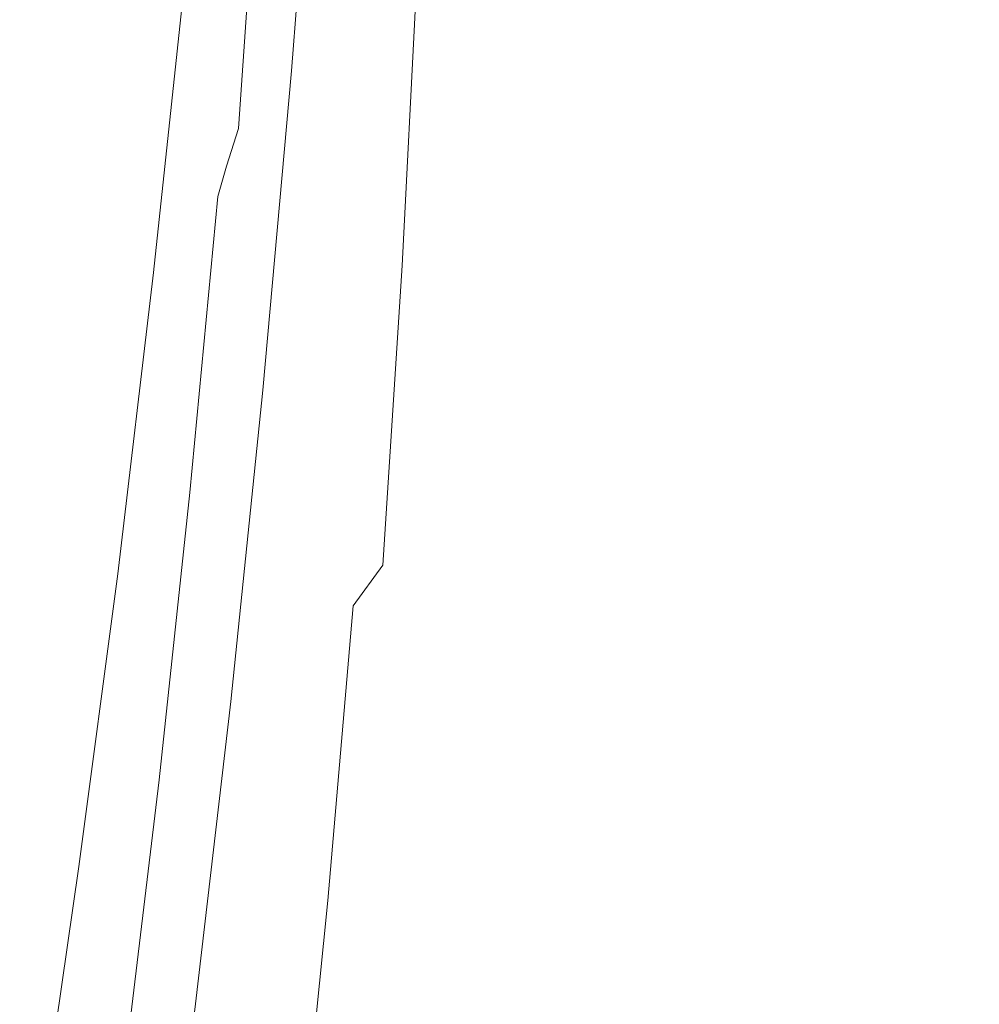
# Model space of a CAD drawing. Extents: x 0 to 1895, y -800 to 0.
# Drawn here: x 141 to 145, y -418 to -414 of the extents above; entities that cross this region are included whole.
import ezdxf

# ---------------------------------------------------------------- set-up
doc = ezdxf.new("R2010")
doc.units = 0
doc.header["$LTSCALE"] = 500
doc.header["$MEASUREMENT"] = 0
doc.layers.add('BONA_CERAMIKA', color=7, linetype='Continuous')
doc.layers.add('BONA_CHROM', color=7, linetype='Continuous')

msp = doc.modelspace()

# ---------------------------------------------------------------- linework, layer by layer
at = {"layer": 'BONA_CERAMIKA', "lineweight": 0, "invisible_edges": 15}
for points in [[(153.7717, -413.9344, 298.4174), (153.4619, -398.9701, 298.4174), (138.9081, -398.9701, 358.2324), (139.2281, -414.4204, 358.2324)], [(154.6979, -428.8633, 298.4174), (153.7717, -413.9344, 298.4174), (139.2281, -414.4204, 358.2324), (140.1879, -429.833, 358.2324)]]:
    msp.add_3dface(points, dxfattribs=at)
at = {"layer": 'BONA_CHROM', "lineweight": 0}
for points, invisible_edges in [([(142.2144, -414.1231, 343.6934), (141.7529, -413.6508, 344.5043), (141.8845, -412.2613, 343.9843), (142.3259, -412.6867, 343.1453)], 15), ([(143.5877, -413.605, 356.3474), (143.678, -412.3734, 356.3654), (143.503, -412.6718, 357.5873), (143.4115, -413.9355, 357.5693)], 15), ([(141.812, -413.907, 366.7014), (142.0996, -413.8257, 365.3613), (142.1877, -412.4111, 365.3783), (141.9001, -412.4843, 366.7183)], 15), ([(142.1152, -413.9378, 344.9443), (142.1932, -413.6656, 344.9233), (142.2456, -412.4191, 344.3483), (142.1809, -412.6673, 344.3713)], 15), ([(142.8209, -413.9344, 351.7073), (142.9166, -412.9257, 351.7203), (143.0024, -412.4042, 350.6893), (142.911, -413.3694, 350.6773)], 15), ([(143.2667, -413.6473, 344.5273), (143.1585, -413.9801, 344.5073), (143.1853, -412.7198, 343.8803), (143.2834, -412.4179, 343.8983)], 15), ([(143.999, -413.2048, 347.7873), (143.8987, -413.9572, 347.7683), (143.9311, -413.1316, 346.9093), (144.0247, -412.4248, 346.9273)], 15), ([(143.999, -413.2048, 347.7873), (144.0927, -412.4214, 347.8053), (144.0536, -413.1247, 348.7163), (143.9545, -413.9527, 348.6974)], 15), ([(143.5677, -412.4626, 344.5853), (143.562, -413.5524, 345.2773), (143.4562, -414.0167, 345.2563), (143.4707, -412.888, 344.5674)], 15), ([(144.0102, -412.4294, 352.8683), (143.8875, -412.8514, 353.9943), (143.7939, -413.9836, 353.9763), (143.9188, -413.5227, 352.8513)], 15), ([(141.812, -413.907, 366.7014), (141.9001, -412.4843, 366.7183), (141.5991, -412.5277, 368.0623), (141.5099, -413.9561, 368.0453)], 15), ([(142.4396, -413.9801, 343.7363), (142.5276, -412.5586, 343.1833), (142.6268, -412.4763, 343.2033), (142.551, -413.8886, 343.7584)], 15), ([(144.0247, -413.0309, 351.7633), (143.9288, -414.0533, 351.7443), (144.0203, -413.4872, 350.6973), (144.1128, -412.5083, 350.7153)], 15), ([(140.869, -413.9561, 370.7333), (141.1956, -413.9721, 369.3903), (141.2848, -412.5426, 369.4073), (140.9581, -412.5277, 370.7503)], 15), ([(141.5099, -413.9561, 368.0453), (141.5991, -412.5277, 368.0623), (141.2848, -412.5426, 369.4073), (141.1956, -413.9721, 369.3903)], 15), ([(143.6624, -413.0561, 345.2963), (143.7594, -412.53, 345.3153), (143.7505, -413.5067, 346.0653), (143.6468, -414.075, 346.0453)], 15), ([(142.3994, -412.5918, 357.4693), (142.308, -413.8418, 357.4543), (142.1152, -414.1391, 358.6903), (142.2077, -412.8605, 358.7064)], 15), ([(142.4396, -413.9801, 343.7363), (142.327, -414.0556, 343.7153), (142.4273, -412.6261, 343.1643), (142.5276, -412.5586, 343.1833)], 15), ([(142.327, -414.0556, 343.7153), (142.2144, -414.1231, 343.6934), (142.3259, -412.6867, 343.1453), (142.4273, -412.6261, 343.1643)], 13), ([(142.123, -412.8823, 344.3983), (142.045, -414.1745, 344.9694), (142.1152, -413.9378, 344.9443), (142.1809, -412.6673, 344.3713)], 15), ([(142.4396, -412.6455, 344.8803), (142.356, -413.0183, 344.8913), (142.3158, -414.1745, 345.5323), (142.4095, -413.7674, 345.5244)], 15), ([(143.4115, -413.9355, 357.5693), (143.503, -412.6718, 357.5873), (143.3101, -412.9417, 358.8353), (143.2165, -414.2329, 358.8173)], 15), ([(143.1585, -413.9801, 344.5073), (143.0482, -414.2809, 344.4854), (143.085, -412.992, 343.8604), (143.1853, -412.7198, 343.8803)], 15), ([(142.5444, -414.3061, 355.0493), (142.6413, -413.151, 355.0643), (142.7808, -412.7599, 353.9174), (142.687, -413.8784, 353.9023)], 15), ([(142.6669, -413.3146, 346.2274), (142.6347, -414.2569, 346.9984), (142.7361, -413.6313, 347.0034), (142.7606, -412.7324, 346.2303)], 15), ([(142.8888, -413.6645, 349.6804), (142.8118, -414.3038, 350.6643), (142.911, -413.3694, 350.6773), (142.9836, -412.7736, 349.6924)], 15), ([(142.57, -413.8635, 346.2263), (142.5945, -412.8491, 345.5163), (142.5031, -413.3248, 345.5193), (142.4685, -414.3792, 346.2263)], 15), ([(143.7471, -413.2436, 355.1553), (143.6501, -414.4113, 355.1364), (143.7939, -413.9836, 353.9763), (143.8875, -412.8514, 353.9943)], 15), ([(142.1152, -414.1391, 358.6903), (141.9045, -414.4033, 359.9503), (142.0003, -413.0995, 359.9663), (142.2077, -412.8605, 358.7064)], 15), ([(142.0717, -413.0675, 344.4273), (141.9814, -414.377, 344.9993), (142.045, -414.1745, 344.9694), (142.123, -412.8823, 344.3983)], 15), ([(143.3704, -413.2837, 344.5474), (143.4707, -412.888, 344.5674), (143.4562, -414.0167, 345.2563), (143.3458, -414.4479, 345.2354)], 15), ([(143.9188, -414.4364, 350.6783), (143.9957, -413.796, 349.6743), (144.0927, -412.8914, 349.6934), (144.0203, -413.4872, 350.6973)], 15), ([(142.8108, -413.4175, 352.7923), (142.9166, -412.9257, 351.7203), (142.8209, -413.9344, 351.7073), (142.7115, -414.4662, 352.7773)], 15), ([(143.0047, -414.4959, 360.0883), (143.2165, -414.2329, 358.8173), (143.3101, -412.9417, 358.8353), (143.1006, -413.1808, 360.1064)], 15), ([(143.7238, -414.4513, 346.8704), (143.7505, -413.5067, 346.0653), (143.8497, -412.9063, 346.0844), (143.8307, -413.8074, 346.8904)], 15), ([(142.6948, -414.4982, 347.8323), (142.7985, -413.796, 347.8403), (142.8331, -412.9726, 347.0093), (142.7361, -413.6313, 347.0034)], 15), ([(142.356, -413.0183, 344.8913), (142.2735, -413.3591, 344.9053), (142.2211, -414.5462, 345.5433), (142.3158, -414.1745, 345.5323)], 15), ([(142.9467, -412.9932, 348.7444), (142.8498, -413.8074, 348.7343), (142.7862, -414.5222, 349.6683), (142.8888, -413.6645, 349.6804)], 15), ([(142.9345, -414.5474, 344.4644), (142.9824, -413.2345, 343.8413), (143.085, -412.992, 343.8604), (143.0482, -414.2809, 344.4854)], 15), ([(144.0247, -413.0309, 351.7633), (143.9188, -413.5227, 352.8513), (143.8184, -414.5851, 352.8314), (143.9288, -414.0533, 351.7443)], 15), ([(141.9291, -414.5428, 345.0313), (141.9814, -414.377, 344.9993), (142.0717, -413.0675, 344.4273), (142.0305, -413.2196, 344.4583)], 12), ([(142.8498, -413.8074, 348.7343), (142.8955, -413.0595, 347.8483), (142.7985, -413.796, 347.8403), (142.7461, -414.5874, 348.7233)], 15), ([(143.6624, -413.0561, 345.2963), (143.6468, -414.075, 346.0453), (143.5375, -414.6103, 346.0244), (143.562, -413.5524, 345.2773)], 15), ([(141.9045, -414.4033, 359.9503), (141.6783, -414.6331, 361.2303), (141.7752, -413.3088, 361.2473), (142.0003, -413.0995, 359.9663)], 15), ([(142.3839, -414.7006, 356.2283), (142.4831, -413.5124, 356.2443), (142.6413, -413.151, 355.0643), (142.5444, -414.3061, 355.0493)], 15), ([(143.8987, -413.9572, 347.7683), (143.7917, -414.6766, 347.7484), (143.8307, -413.8074, 346.8904), (143.9311, -413.1316, 346.9093)], 15), ([(143.9545, -413.9527, 348.6974), (144.0536, -413.1247, 348.7163), (143.9957, -413.796, 349.6743), (143.892, -414.6686, 349.6544)], 15), ([(142.7773, -414.7258, 361.3793), (143.0047, -414.4959, 360.0883), (143.1006, -413.1808, 360.1064), (142.8743, -413.3889, 361.3983)], 15), ([(143.999, -413.2048, 347.7873), (143.9545, -413.9527, 348.6974), (143.8486, -414.7498, 348.6773), (143.8987, -413.9572, 347.7683)], 15), ([(141.8901, -414.6754, 345.0663), (141.9291, -414.5428, 345.0313), (142.0305, -413.2196, 344.4583), (142.0003, -413.342, 344.4913)], 14), ([(142.8186, -414.7807, 344.4413), (142.8776, -413.4449, 343.8203), (142.9824, -413.2345, 343.8413), (142.9345, -414.5474, 344.4644)], 15), ([(143.5877, -413.605, 356.3474), (143.4885, -414.8058, 356.3283), (143.6501, -414.4113, 355.1364), (143.7471, -413.2436, 355.1553)], 15), ([(143.2667, -413.6473, 344.5273), (143.3704, -413.2837, 344.5474), (143.3458, -414.4479, 345.2354), (143.2321, -414.8459, 345.2143)], 15), ([(141.7752, -413.3088, 361.2473), (141.6783, -414.6331, 361.2303), (141.4363, -414.8287, 362.5283), (141.5345, -413.4861, 362.5463)], 15), ([(142.4685, -414.3792, 346.2263), (142.5031, -413.3248, 345.5193), (142.4095, -413.7674, 345.5244), (142.366, -414.8584, 346.2283)], 15), ([(142.57, -413.8635, 346.2263), (142.5288, -414.847, 346.9943), (142.6347, -414.2569, 346.9984), (142.6669, -413.3146, 346.2274)], 15), ([(141.8521, -413.5856, 344.5203), (141.7172, -414.9385, 345.0993), (141.8901, -414.6754, 345.0663), (142.0003, -413.342, 344.4913)], 15), ([(142.2211, -414.5462, 345.5433), (142.2735, -413.3591, 344.9053), (142.1932, -413.6656, 344.9233), (142.1286, -414.8813, 345.5583)], 15), ([(142.8118, -414.3038, 350.6643), (142.7159, -414.9099, 351.6924), (142.8209, -413.9344, 351.7073), (142.911, -413.3694, 350.6773)], 15), ([(142.7773, -414.7258, 361.3793), (142.8743, -413.3889, 361.3983), (142.6313, -413.5662, 362.7064), (142.5332, -414.9213, 362.6873)], 15), ([(142.687, -413.8784, 353.9023), (142.8108, -413.4175, 352.7923), (142.7115, -414.4662, 352.7773), (142.5834, -414.9648, 353.8873)], 15), ([(142.8186, -414.7807, 344.4413), (142.7015, -414.9785, 344.4193), (142.7707, -413.6256, 343.8003), (142.8776, -413.4449, 343.8203)], 9), ([(141.5345, -413.4861, 362.5463), (141.4363, -414.8287, 362.5283), (141.1789, -414.9888, 363.8403), (141.2781, -413.6313, 363.8583)], 15), ([(143.6122, -415.0609, 346.8483), (143.6468, -414.075, 346.0453), (143.7505, -413.5067, 346.0653), (143.7238, -414.4513, 346.8704)], 15), ([(143.8229, -415.0414, 351.7243), (143.9188, -414.4364, 350.6783), (144.0203, -413.4872, 350.6973), (143.9288, -414.0533, 351.7443)], 15), ([(142.308, -413.8418, 357.4543), (142.4831, -413.5124, 356.2443), (142.3839, -414.7006, 356.2283), (142.2065, -415.0597, 357.4373)], 15), ([(143.9188, -413.5227, 352.8513), (143.7939, -413.9836, 353.9763), (143.6903, -415.0826, 353.9563), (143.8184, -414.5851, 352.8314)], 15), ([(141.608, -415.0094, 345.0823), (141.7172, -414.9385, 345.0993), (141.8521, -413.5856, 344.5203), (141.7529, -413.6508, 344.5043)], 7), ([(142.5332, -414.9213, 362.6873), (142.6313, -413.5662, 362.7064), (142.3727, -413.7114, 364.0284), (142.2735, -415.0826, 364.0093)], 15), ([(143.562, -413.5524, 345.2773), (143.5375, -414.6103, 346.0244), (143.4227, -415.1123, 346.0023), (143.4562, -414.0167, 345.2563)], 15), ([(141.1789, -414.9888, 363.8403), (140.9068, -415.1146, 365.1624), (141.006, -413.7445, 365.1813), (141.2781, -413.6313, 363.8583)], 15), ([(142.7015, -414.9785, 344.4193), (142.5811, -415.1409, 344.3963), (142.6613, -413.7731, 343.7793), (142.7707, -413.6256, 343.8003)], 15), ([(142.6347, -414.2569, 346.9984), (142.5867, -415.1649, 347.8243), (142.6948, -414.4982, 347.8323), (142.7361, -413.6313, 347.0034)], 15), ([(143.5877, -413.605, 356.3474), (143.4115, -413.9355, 357.5693), (143.309, -415.166, 357.5504), (143.4885, -414.8058, 356.3283)], 15), ([(142.0885, -415.5274, 344.3013), (141.608, -415.0094, 345.0823), (141.7529, -413.6508, 344.5043), (142.2144, -414.1231, 343.6934)], 15), ([(142.1286, -414.8813, 345.5583), (142.1932, -413.6656, 344.9233), (142.1152, -413.9378, 344.9443), (142.0394, -415.1786, 345.5773)], 15), ([(142.7862, -414.5222, 349.6683), (142.7037, -415.2027, 350.6513), (142.8118, -414.3038, 350.6643), (142.8888, -413.6645, 349.6804)], 15), ([(143.2667, -413.6473, 344.5273), (143.2321, -414.8459, 345.2143), (143.1151, -415.2084, 345.1913), (143.1585, -413.9801, 344.5073)], 15), ([(141.9993, -415.2072, 365.3423), (142.2735, -415.0826, 364.0093), (142.3727, -413.7114, 364.0284), (142.0996, -413.8257, 365.3613)], 15), ([(142.4095, -413.7674, 345.5244), (142.3158, -414.1745, 345.5323), (142.2612, -415.2987, 346.2333), (142.366, -414.8584, 346.2283)], 15), ([(142.4597, -415.269, 344.3723), (142.551, -413.8886, 343.7584), (142.6613, -413.7731, 343.7793), (142.5811, -415.1409, 344.3963)], 15), ([(142.7461, -414.5874, 348.7233), (142.7985, -413.796, 347.8403), (142.6948, -414.4982, 347.8323), (142.6368, -415.3319, 348.7133)], 15), ([(142.7862, -414.5222, 349.6683), (142.8498, -413.8074, 348.7343), (142.7461, -414.5874, 348.7233), (142.677, -415.3445, 349.6563)], 15), ([(143.6791, -415.3616, 347.7263), (143.7238, -414.4513, 346.8704), (143.8307, -413.8074, 346.8904), (143.7917, -414.6766, 347.7484)], 15), ([(143.8095, -415.3502, 350.6573), (143.892, -414.6686, 349.6544), (143.9957, -413.796, 349.6743), (143.9188, -414.4364, 350.6783)], 15), ([(141.7105, -415.2976, 366.6823), (141.9993, -415.2072, 365.3423), (142.0996, -413.8257, 365.3613), (141.812, -413.907, 366.7014)], 15), ([(142.1152, -414.1391, 358.6903), (142.308, -413.8418, 357.4543), (142.2065, -415.0597, 357.4373), (142.0103, -415.3845, 358.6723)], 15), ([(142.337, -415.3696, 344.3493), (142.4396, -413.9801, 343.7363), (142.551, -413.8886, 343.7584), (142.4597, -415.269, 344.3723)], 15), ([(142.4195, -415.3994, 346.9913), (142.5288, -414.847, 346.9943), (142.57, -413.8635, 346.2263), (142.4685, -414.3792, 346.2263)], 15), ([(142.4385, -415.4268, 355.0323), (142.5444, -414.3061, 355.0493), (142.687, -413.8784, 353.9023), (142.5834, -414.9648, 353.8873)], 15), ([(141.7105, -415.2976, 366.6823), (141.812, -413.907, 366.7014), (141.5099, -413.9561, 368.0453), (141.4084, -415.3513, 368.0263)], 15), ([(142.1152, -413.9378, 344.9443), (142.045, -414.1745, 344.9694), (141.9557, -415.4359, 345.6013), (142.0394, -415.1786, 345.5773)], 15), ([(142.8209, -413.9344, 351.7073), (142.7159, -414.9099, 351.6924), (142.6034, -415.4794, 352.7623), (142.7115, -414.4662, 352.7773)], 15), ([(143.4115, -413.9355, 357.5693), (143.2165, -414.2329, 358.8173), (143.1117, -415.4897, 358.7973), (143.309, -415.166, 357.5504)], 15), ([(140.7675, -415.3513, 370.7133), (141.0942, -415.3696, 369.3713), (141.1956, -413.9721, 369.3903), (140.869, -413.9561, 370.7333)], 15), ([(141.4084, -415.3513, 368.0263), (141.5099, -413.9561, 368.0453), (141.1956, -413.9721, 369.3903), (141.0942, -415.3696, 369.3713)], 15), ([(142.337, -415.3696, 344.3493), (142.2122, -415.4531, 344.3253), (142.327, -414.0556, 343.7153), (142.4396, -413.9801, 343.7363)], 15), ([(143.1585, -413.9801, 344.5073), (143.1151, -415.2084, 345.1913), (142.9947, -415.5355, 345.1683), (143.0482, -414.2809, 344.4854)], 15), ([(143.6501, -414.4113, 355.1364), (143.5432, -415.5457, 355.1154), (143.6903, -415.0826, 353.9563), (143.7939, -413.9836, 353.9763)], 15), ([(143.8987, -413.9572, 347.7683), (143.8486, -414.7498, 348.6773), (143.736, -415.5114, 348.6553), (143.7917, -414.6766, 347.7484)], 15), ([(143.9545, -413.9527, 348.6974), (143.892, -414.6686, 349.6544), (143.7795, -415.5069, 349.6333), (143.8486, -414.7498, 348.6773)], 15), ([(143.3458, -414.4479, 345.2354), (143.4562, -414.0167, 345.2563), (143.4227, -415.1123, 346.0023), (143.3046, -415.5789, 345.9793)], 15), ([(142.2122, -415.4531, 344.3253), (142.0885, -415.5274, 344.3013), (142.2144, -414.1231, 343.6934), (142.327, -414.0556, 343.7153)], 13), ([(143.8229, -415.0414, 351.7243), (143.9288, -414.0533, 351.7443), (143.8184, -414.5851, 352.8314), (143.7092, -415.6132, 352.8103)], 15), ([(143.6122, -415.0609, 346.8483), (143.4952, -415.635, 346.8264), (143.5375, -414.6103, 346.0244), (143.6468, -414.075, 346.0453)], 15), ([(141.7986, -415.6716, 359.9323), (141.9045, -414.4033, 359.9503), (142.1152, -414.1391, 358.6903), (142.0103, -415.3845, 358.6723)], 15), ([(142.045, -414.1745, 344.9694), (141.9814, -414.377, 344.9993), (141.8801, -415.6544, 345.6303), (141.9557, -415.4359, 345.6013)], 15), ([(142.3158, -414.1745, 345.5323), (142.2211, -414.5462, 345.5433), (142.1564, -415.7013, 346.2413), (142.2612, -415.2987, 346.2333)], 15), ([(143.0047, -414.4959, 360.0883), (142.8988, -415.7779, 360.0683), (143.1117, -415.4897, 358.7973), (143.2165, -414.2329, 358.8173)], 15), ([(142.5288, -414.847, 346.9943), (142.4731, -415.7951, 347.8174), (142.5867, -415.1649, 347.8243), (142.6347, -414.2569, 346.9984)], 15), ([(142.9345, -414.5474, 344.4644), (143.0482, -414.2809, 344.4854), (142.9947, -415.5355, 345.1683), (142.871, -415.8259, 345.1443)], 15), ([(142.2747, -415.8534, 356.2103), (142.3839, -414.7006, 356.2283), (142.5444, -414.3061, 355.0493), (142.4385, -415.4268, 355.0323)], 15), ([(142.7037, -415.2027, 350.6513), (142.6046, -415.8477, 351.6773), (142.7159, -414.9099, 351.6924), (142.8118, -414.3038, 350.6643)], 15), ([(141.5712, -415.9232, 361.2114), (141.6783, -414.6331, 361.2303), (141.9045, -414.4033, 359.9503), (141.7986, -415.6716, 359.9323)], 15), ([(141.8801, -415.6544, 345.6303), (141.9814, -414.377, 344.9993), (141.9291, -414.5428, 345.0313), (141.8164, -415.8339, 345.6624)], 15), ([(142.3069, -415.914, 346.9913), (142.4195, -415.3994, 346.9913), (142.4685, -414.3792, 346.2263), (142.366, -414.8584, 346.2283)], 15), ([(143.4885, -414.8058, 356.3283), (143.3782, -415.9723, 356.3073), (143.5432, -415.5457, 355.1154), (143.6501, -414.4113, 355.1364)], 15), ([(143.2321, -414.8459, 345.2143), (143.3458, -414.4479, 345.2354), (143.3046, -415.5789, 345.9793), (143.1819, -416.0078, 345.9563)], 15), ([(143.5598, -416.0112, 347.7033), (143.6122, -415.0609, 346.8483), (143.7238, -414.4513, 346.8704), (143.6791, -415.3616, 347.7263)], 15), ([(143.7092, -415.9963, 351.7023), (143.8095, -415.3502, 350.6573), (143.9188, -414.4364, 350.6783), (143.8229, -415.0414, 351.7243)], 15), ([(142.7115, -414.4662, 352.7773), (142.6034, -415.4794, 352.7623), (142.4719, -416.0135, 353.8704), (142.5834, -414.9648, 353.8873)], 15), ([(142.6948, -414.4982, 347.8323), (142.5867, -415.1649, 347.8243), (142.5209, -416.0387, 348.7033), (142.6368, -415.3319, 348.7133)], 15), ([(142.7773, -414.7258, 361.3793), (142.6681, -416.0295, 361.3583), (142.8988, -415.7779, 360.0683), (143.0047, -414.4959, 360.0883)], 15), ([(141.8164, -415.8339, 345.6624), (141.9291, -414.5428, 345.0313), (141.8901, -414.6754, 345.0663), (141.7674, -415.9758, 345.6983)], 15), ([(142.1564, -415.7013, 346.2413), (142.2211, -414.5462, 345.5433), (142.1286, -414.8813, 345.5583), (142.0516, -416.0638, 346.2533)], 15), ([(142.589, -416.065, 350.6373), (142.7037, -415.2027, 350.6513), (142.7862, -414.5222, 349.6683), (142.677, -415.3445, 349.6563)], 15), ([(142.677, -415.3445, 349.6563), (142.7461, -414.5874, 348.7233), (142.6368, -415.3319, 348.7133), (142.5599, -416.129, 349.6443)], 15), ([(142.8186, -414.7807, 344.4413), (142.9345, -414.5474, 344.4644), (142.871, -415.8259, 345.1443), (142.7451, -416.0798, 345.1203)], 15), ([(143.7092, -415.6132, 352.8103), (143.8184, -414.5851, 352.8314), (143.6903, -415.0826, 353.9563), (143.5766, -416.1473, 353.9343)], 15), ([(141.4363, -414.8287, 362.5283), (141.6783, -414.6331, 361.2303), (141.5712, -415.9232, 361.2114), (141.3271, -416.1359, 362.5084)], 15), ([(143.4952, -415.635, 346.8264), (143.3726, -416.1725, 346.8023), (143.4227, -415.1123, 346.0023), (143.5375, -414.6103, 346.0244)], 15), ([(141.7217, -416.0844, 345.7274), (141.8901, -414.6754, 345.0663), (141.7172, -414.9385, 345.0993), (141.7217, -416.0844, 345.7274)], 15), ([(141.7674, -415.9758, 345.6983), (141.8901, -414.6754, 345.0663), (141.7217, -416.0844, 345.7274), (141.7674, -415.9758, 345.6983)], 14), ([(143.6791, -415.3616, 347.7263), (143.7917, -414.6766, 347.7484), (143.736, -415.5114, 348.6553), (143.6156, -416.2365, 348.6323)], 15), ([(143.8095, -415.3502, 350.6573), (143.6925, -416.2285, 350.6343), (143.7795, -415.5069, 349.6333), (143.892, -414.6686, 349.6544)], 15), ([(142.2065, -415.0597, 357.4373), (142.3839, -414.7006, 356.2283), (142.2747, -415.8534, 356.2103), (142.0941, -416.2422, 357.4183)], 15), ([(142.7773, -414.7258, 361.3793), (142.5332, -414.9213, 362.6873), (142.4229, -416.2422, 362.6663), (142.6681, -416.0295, 361.3583)], 15), ([(143.8486, -414.7498, 348.6773), (143.7795, -415.5069, 349.6333), (143.6602, -416.3097, 349.6104), (143.736, -415.5114, 348.6553)], 15), ([(142.8186, -414.7807, 344.4413), (142.7451, -416.0798, 345.1203), (142.6157, -416.296, 345.0953), (142.7015, -414.9785, 344.4193)], 11), ([(143.4885, -414.8058, 356.3283), (143.309, -415.166, 357.5504), (143.1953, -416.3612, 357.5283), (143.3782, -415.9723, 356.3073)], 15), ([(141.1789, -414.9888, 363.8403), (141.4363, -414.8287, 362.5283), (141.3271, -416.1359, 362.5084), (141.0685, -416.312, 363.8193)], 15), ([(142.3549, -416.384, 347.8123), (142.4731, -415.7951, 347.8174), (142.5288, -414.847, 346.9943), (142.4195, -415.3994, 346.9913)], 15), ([(143.2321, -414.8459, 345.2143), (143.1819, -416.0078, 345.9563), (143.0549, -416.4, 345.9323), (143.1151, -415.2084, 345.1913)], 15), ([(142.0516, -416.0638, 346.2533), (142.1286, -414.8813, 345.5583), (142.0394, -415.1786, 345.5773), (141.9503, -416.384, 346.2703)], 15), ([(142.2612, -415.2987, 346.2333), (142.1921, -416.3875, 346.9923), (142.3069, -415.914, 346.9913), (142.366, -414.8584, 346.2283)], 15), ([(142.5332, -414.9213, 362.6873), (142.2735, -415.0826, 364.0093), (142.162, -416.4184, 363.9883), (142.4229, -416.2422, 362.6663)], 15), ([(142.7159, -414.9099, 351.6924), (142.6046, -415.8477, 351.6773), (142.4864, -416.4561, 352.7453), (142.6034, -415.4794, 352.7623)], 15), ([(141.5701, -416.2559, 345.7343), (141.7172, -414.9385, 345.0993), (141.608, -415.0094, 345.0823), (141.4508, -416.3337, 345.7153)], 11), ([(141.5701, -416.2559, 345.7343), (141.7217, -416.0844, 345.7274), (141.7172, -414.9385, 345.0993), (141.5701, -416.2559, 345.7343)], 15), ([(142.4719, -416.0135, 353.8704), (142.3226, -416.5098, 355.0143), (142.4385, -415.4268, 355.0323), (142.5834, -414.9648, 353.8873)], 15), ([(142.7015, -414.9785, 344.4193), (142.6157, -416.296, 345.0953), (142.4854, -416.4744, 345.0703), (142.5811, -415.1409, 344.3963)], 13), ([(140.7953, -416.4481, 365.1423), (140.9068, -415.1146, 365.1624), (141.1789, -414.9888, 363.8403), (141.0685, -416.312, 363.8193)], 15), ([(141.948, -416.8952, 344.9673), (141.4508, -416.3337, 345.7153), (141.608, -415.0094, 345.0823), (142.0885, -415.5274, 344.3013)], 15), ([(142.0103, -415.3845, 358.6723), (142.2065, -415.0597, 357.4373), (142.0941, -416.2422, 357.4183), (141.8967, -416.5922, 358.6533)], 15), ([(143.5598, -416.0112, 347.7033), (143.435, -416.623, 347.6794), (143.4952, -415.635, 346.8264), (143.6122, -415.0609, 346.8483)], 15), ([(143.7092, -415.9963, 351.7023), (143.8229, -415.0414, 351.7243), (143.7092, -415.6132, 352.8103), (143.59, -416.6036, 352.7874)], 15), ([(141.9993, -415.2072, 365.3423), (141.8867, -416.5544, 365.3203), (142.162, -416.4184, 363.9883), (142.2735, -415.0826, 364.0093)], 15), ([(143.4261, -416.6436, 355.0933), (143.5766, -416.1473, 353.9343), (143.6903, -415.0826, 353.9563), (143.5432, -415.5457, 355.1154)], 15), ([(142.4597, -415.269, 344.3723), (142.5811, -415.1409, 344.3963), (142.4854, -416.4744, 345.0703), (142.3526, -416.6139, 345.0453)], 15), ([(143.2455, -416.6722, 346.7784), (143.3046, -415.5789, 345.9793), (143.4227, -415.1123, 346.0023), (143.3726, -416.1725, 346.8023)], 15), ([(142.0394, -415.1786, 345.5773), (141.9557, -415.4359, 345.6013), (141.8544, -416.6619, 346.2914), (141.9503, -416.384, 346.2703)], 15), ([(142.5867, -415.1649, 347.8243), (142.4731, -415.7951, 347.8174), (142.3994, -416.7054, 348.6943), (142.5209, -416.0387, 348.7033)], 15), ([(143.309, -415.166, 357.5504), (143.1117, -415.4897, 358.7973), (142.9969, -416.7122, 358.7753), (143.1953, -416.3612, 357.5283)], 15), ([(141.7105, -415.2976, 366.6823), (141.598, -416.6528, 366.6603), (141.8867, -416.5544, 365.3203), (141.9993, -415.2072, 365.3423)], 15), ([(142.4842, -416.7477, 351.6613), (142.6046, -415.8477, 351.6773), (142.7037, -415.2027, 350.6513), (142.589, -416.065, 350.6373)], 15), ([(143.1151, -415.2084, 345.1913), (143.0549, -416.4, 345.9323), (142.9245, -416.7545, 345.9073), (142.9947, -415.5355, 345.1683)], 15), ([(142.337, -415.3696, 344.3493), (142.4597, -415.269, 344.3723), (142.3526, -416.6139, 345.0453), (142.2188, -416.7237, 345.0193)], 15), ([(141.7105, -415.2976, 366.6823), (141.4084, -415.3513, 368.0263), (141.2958, -416.7111, 368.0043), (141.598, -416.6528, 366.6603)], 15), ([(142.1564, -415.7013, 346.2413), (142.0773, -416.8197, 346.9973), (142.1921, -416.3875, 346.9923), (142.2612, -415.2987, 346.2333)], 15), ([(140.7675, -415.3513, 370.7133), (140.6539, -416.7111, 370.6923), (140.9804, -416.7305, 369.3494), (141.0942, -415.3696, 369.3713)], 15), ([(141.4084, -415.3513, 368.0263), (141.0942, -415.3696, 369.3713), (140.9804, -416.7305, 369.3494), (141.2958, -416.7111, 368.0043)], 15), ([(142.6368, -415.3319, 348.7133), (142.5209, -416.0387, 348.7033), (142.4385, -416.8735, 349.6323), (142.5599, -416.129, 349.6443)], 15), ([(142.4674, -416.8884, 350.6223), (142.589, -416.065, 350.6373), (142.677, -415.3445, 349.6563), (142.5599, -416.129, 349.6443)], 15), ([(143.5598, -416.0112, 347.7033), (143.6791, -415.3616, 347.7263), (143.6156, -416.2365, 348.6323), (143.4896, -416.9238, 348.6083)], 15), ([(143.7092, -415.9963, 351.7023), (143.5866, -416.9124, 351.6793), (143.6925, -416.2285, 350.6343), (143.8095, -415.3502, 350.6573)], 15), ([(141.6827, -416.9032, 359.9113), (141.7986, -415.6716, 359.9323), (142.0103, -415.3845, 358.6723), (141.8967, -416.5922, 358.6533)], 15), ([(142.337, -415.3696, 344.3493), (142.2188, -416.7237, 345.0193), (142.0829, -416.814, 344.9933), (142.2122, -415.4531, 344.3253)], 15), ([(142.2334, -416.933, 347.8083), (142.3549, -416.384, 347.8123), (142.4195, -415.3994, 346.9913), (142.3069, -415.914, 346.9913)], 15), ([(141.9557, -415.4359, 345.6013), (141.8801, -415.6544, 345.6303), (141.7674, -416.8975, 346.3184), (141.8544, -416.6619, 346.2914)], 15), ([(142.2122, -415.4531, 344.3253), (142.0829, -416.814, 344.9933), (141.948, -416.8952, 344.9673), (142.0885, -415.5274, 344.3013)], 11), ([(142.3226, -416.5098, 355.0143), (142.1553, -416.9673, 356.1913), (142.2747, -415.8534, 356.2103), (142.4385, -415.4268, 355.0323)], 15), ([(142.6034, -415.4794, 352.7623), (142.4864, -416.4561, 352.7453), (142.3505, -417.0245, 353.8524), (142.4719, -416.0135, 353.8704)], 15), ([(142.8988, -415.7779, 360.0683), (142.7808, -417.0233, 360.0453), (142.9969, -416.7122, 358.7753), (143.1117, -415.4897, 358.7973)], 15), ([(142.871, -415.8259, 345.1443), (142.9947, -415.5355, 345.1683), (142.9245, -416.7545, 345.9073), (142.7908, -417.0679, 345.8813)], 15), ([(143.6156, -416.2365, 348.6323), (143.736, -415.5114, 348.6553), (143.6602, -416.3097, 349.6104), (143.5342, -417.0736, 349.5863)], 15), ([(143.6925, -416.2285, 350.6343), (143.5677, -417.0691, 350.6104), (143.6602, -416.3097, 349.6104), (143.7795, -415.5069, 349.6333)], 15), ([(143.114, -417.1331, 346.7523), (143.1819, -416.0078, 345.9563), (143.3046, -415.5789, 345.9793), (143.2455, -416.6722, 346.7784)], 15), ([(143.2578, -417.1011, 356.2843), (143.4261, -416.6436, 355.0933), (143.5432, -415.5457, 355.1154), (143.3782, -415.9723, 356.3073)], 15), ([(143.59, -416.6036, 352.7874), (143.7092, -415.6132, 352.8103), (143.5766, -416.1473, 353.9343), (143.454, -417.1731, 353.9113)], 15), ([(141.4519, -417.1743, 361.1904), (141.5712, -415.9232, 361.2114), (141.7986, -415.6716, 359.9323), (141.6827, -416.9032, 359.9113)], 15), ([(141.7674, -416.8975, 346.3184), (141.8801, -415.6544, 345.6303), (141.8164, -415.8339, 345.6624), (141.6916, -417.0897, 346.3503)], 15), ([(143.435, -416.623, 347.6794), (143.3046, -417.1949, 347.6544), (143.3726, -416.1725, 346.8023), (143.4952, -415.635, 346.8264)], 15), ([(141.9614, -417.2086, 347.0063), (142.0773, -416.8197, 346.9973), (142.1564, -415.7013, 346.2413), (142.0516, -416.0638, 346.2533)], 15), ([(142.3994, -416.7054, 348.6943), (142.4731, -415.7951, 347.8174), (142.3549, -416.384, 347.8123), (142.2735, -417.331, 348.6863)], 15), ([(142.6681, -416.0295, 361.3583), (142.5488, -417.2944, 361.3353), (142.7808, -417.0233, 360.0453), (142.8988, -415.7779, 360.0683)], 15), ([(141.6916, -417.0897, 346.3503), (141.8164, -415.8339, 345.6624), (141.7674, -415.9758, 345.6983), (141.6326, -417.2395, 346.3873)], 15), ([(142.7451, -416.0798, 345.1203), (142.871, -415.8259, 345.1443), (142.7908, -417.0679, 345.8813), (142.6547, -417.3424, 345.8553)], 15), ([(142.2747, -415.8534, 356.2103), (142.1553, -416.9673, 356.1913), (141.9714, -417.3836, 357.3983), (142.0941, -416.2422, 357.4183)], 15), ([(142.4864, -416.4561, 352.7453), (142.6046, -415.8477, 351.6773), (142.4842, -416.7477, 351.6613), (142.3605, -417.3915, 352.7283)], 15), ([(141.3271, -416.1359, 362.5084), (141.5712, -415.9232, 361.2114), (141.4519, -417.1743, 361.1904), (141.2067, -417.4053, 362.4874)], 15), ([(142.1921, -416.3875, 346.9923), (142.1096, -417.4384, 347.8073), (142.2334, -416.933, 347.8083), (142.3069, -415.914, 346.9913)], 15), ([(143.2578, -417.1011, 356.2843), (143.3782, -415.9723, 356.3073), (143.1953, -416.3612, 357.5283), (143.0728, -417.5173, 357.5043)], 15), ([(141.7674, -415.9758, 345.6983), (141.7217, -416.0844, 345.7274), (141.5779, -417.355, 346.4163), (141.6326, -417.2395, 346.3873)], 7), ([(142.3505, -417.0245, 353.8524), (142.1965, -417.5528, 354.9953), (142.3226, -416.5098, 355.0143), (142.4719, -416.0135, 353.8704)], 15), ([(143.114, -417.1331, 346.7523), (142.978, -417.554, 346.7263), (143.0549, -416.4, 345.9323), (143.1819, -416.0078, 345.9563)], 15), ([(143.5598, -416.0112, 347.7033), (143.4896, -416.9238, 348.6083), (143.3569, -417.5711, 348.5823), (143.435, -416.623, 347.6794)], 15), ([(143.7092, -415.9963, 351.7023), (143.59, -416.6036, 352.7874), (143.4628, -417.5562, 352.7633), (143.5866, -416.9124, 351.6793)], 15), ([(142.6681, -416.0295, 361.3583), (142.4229, -416.2422, 362.6663), (142.3013, -417.5254, 362.6433), (142.5488, -417.2944, 361.3353)], 15), ([(142.5209, -416.0387, 348.7033), (142.3994, -416.7054, 348.6943), (142.3103, -417.5768, 349.6203), (142.4385, -416.8735, 349.6323)], 15), ([(141.5066, -417.451, 346.4294), (141.7217, -416.0844, 345.7274), (141.5701, -416.2559, 345.7343), (141.4096, -417.5368, 346.4243)], 15), ([(141.5779, -417.355, 346.4163), (141.7217, -416.0844, 345.7274), (141.5066, -417.451, 346.4294), (141.5779, -417.355, 346.4163)], 15), ([(141.8488, -417.5528, 347.0193), (141.9614, -417.2086, 347.0063), (142.0516, -416.0638, 346.2533), (141.9503, -416.384, 346.2703)], 15), ([(142.356, -417.6077, 351.6453), (142.4842, -416.7477, 351.6613), (142.589, -416.065, 350.6373), (142.4674, -416.8884, 350.6223)], 15), ([(142.7451, -416.0798, 345.1203), (142.6547, -417.3424, 345.8553), (142.5154, -417.5757, 345.8283), (142.6157, -416.296, 345.0953)], 15), ([(141.0685, -416.312, 363.8193), (141.3271, -416.1359, 362.5084), (141.2067, -417.4053, 362.4874), (140.947, -417.5951, 363.7973)], 15), ([(142.4385, -416.8735, 349.6323), (142.3382, -417.6695, 350.6083), (142.4674, -416.8884, 350.6223), (142.5599, -416.129, 349.6443)], 15), ([(143.299, -417.7015, 355.0693), (143.454, -417.1731, 353.9113), (143.5766, -416.1473, 353.9343), (143.4261, -416.6436, 355.0933)], 15), ([(143.1698, -417.7278, 347.6283), (143.2455, -416.6722, 346.7784), (143.3726, -416.1725, 346.8023), (143.3046, -417.1949, 347.6544)], 15), ([(143.5866, -416.9124, 351.6793), (143.4562, -417.7896, 351.6543), (143.5677, -417.0691, 350.6104), (143.6925, -416.2285, 350.6343)], 15), ([(141.4096, -417.5368, 346.4243), (141.5701, -416.2559, 345.7343), (141.4508, -416.3337, 345.7153), (141.2803, -417.6203, 346.4044)], 11), ([(142.0941, -416.2422, 357.4183), (141.9714, -417.3836, 357.3983), (141.7718, -417.7598, 358.6323), (141.8967, -416.5922, 358.6533)], 15), ([(142.4229, -416.2422, 362.6663), (142.162, -416.4184, 363.9883), (142.0394, -417.7141, 363.9644), (142.3013, -417.5254, 362.6433)], 15), ([(143.4896, -416.9238, 348.6083), (143.6156, -416.2365, 348.6323), (143.5342, -417.0736, 349.5863), (143.4015, -417.7964, 349.5603)], 15), ([(140.6727, -417.7426, 365.1193), (140.7953, -416.4481, 365.1423), (141.0685, -416.312, 363.8193), (140.947, -417.5951, 363.7973)], 15), ([(142.6157, -416.296, 345.0953), (142.5154, -417.5757, 345.8283), (142.3738, -417.769, 345.8013), (142.4854, -416.4744, 345.0703)], 15), ([(143.435, -417.8696, 350.5853), (143.5342, -417.0736, 349.5863), (143.6602, -416.3097, 349.6104), (143.5677, -417.0691, 350.6104)], 15), ([(141.7931, -418.223, 345.6893), (141.2803, -417.6203, 346.4044), (141.4508, -416.3337, 345.7153), (141.948, -416.8952, 344.9673)], 15), ([(143.0728, -417.5173, 357.5043), (143.1953, -416.3612, 357.5283), (142.9969, -416.7122, 358.7753), (142.8699, -417.8936, 358.7513)], 15), ([(141.8544, -416.6619, 346.2914), (141.7418, -417.8502, 347.0383), (141.8488, -417.5528, 347.0193), (141.9503, -416.384, 346.2703)], 15), ([(142.0773, -416.8197, 346.9973), (141.9837, -417.8993, 347.8093), (142.1096, -417.4384, 347.8073), (142.1921, -416.3875, 346.9923)], 15), ([(142.2735, -417.331, 348.6863), (142.3549, -416.384, 347.8123), (142.2334, -416.933, 347.8083), (142.1442, -417.9119, 348.6794)], 15), ([(142.978, -417.554, 346.7263), (142.8375, -417.9336, 346.6993), (142.9245, -416.7545, 345.9073), (143.0549, -416.4, 345.9323)], 15), ([(141.8867, -416.5544, 365.3203), (141.7629, -417.8627, 365.2963), (142.0394, -417.7141, 363.9644), (142.162, -416.4184, 363.9883)], 15), ([(142.3505, -417.0245, 353.8524), (142.4864, -416.4561, 352.7453), (142.3605, -417.3915, 352.7283), (142.2211, -417.9942, 353.8333)], 15), ([(142.3526, -416.6139, 345.0453), (142.4854, -416.4744, 345.0703), (142.3738, -417.769, 345.8013), (142.23, -417.9188, 345.7733)], 13), ([(142.1965, -417.5528, 354.9953), (142.0272, -418.04, 356.1713), (142.1553, -416.9673, 356.1913), (142.3226, -416.5098, 355.0143)], 15), ([(141.598, -416.6528, 366.6603), (141.4731, -417.968, 366.6364), (141.7629, -417.8627, 365.2963), (141.8867, -416.5544, 365.3203)], 15), ([(141.7718, -417.7598, 358.6323), (141.5546, -418.0938, 359.8903), (141.6827, -416.9032, 359.9113), (141.8967, -416.5922, 358.6533)], 15), ([(142.2188, -416.7237, 345.0193), (142.3526, -416.6139, 345.0453), (142.23, -417.9188, 345.7733), (142.0851, -418.0377, 345.7453)], 15), ([(143.435, -416.623, 347.6794), (143.3569, -417.5711, 348.5823), (143.2199, -418.1772, 348.5563), (143.3046, -417.1949, 347.6544)], 15), ([(143.59, -416.6036, 352.7874), (143.454, -417.1731, 353.9113), (143.3224, -418.1589, 353.8853), (143.4628, -417.5562, 352.7633)], 15), ([(141.598, -416.6528, 366.6603), (141.2958, -416.7111, 368.0043), (141.171, -418.032, 367.9803), (141.4731, -417.968, 366.6364)], 15), ([(141.7674, -416.8975, 346.3184), (141.6426, -418.1017, 347.0634), (141.7418, -417.8502, 347.0383), (141.8544, -416.6619, 346.2914)], 15), ([(143.1273, -418.1887, 356.2593), (143.299, -417.7015, 355.0693), (143.4261, -416.6436, 355.0933), (143.2578, -417.1011, 356.2843)], 15), ([(142.3103, -417.5768, 349.6203), (142.3994, -416.7054, 348.6943), (142.2735, -417.331, 348.6863), (142.1765, -418.2367, 349.6093)], 15), ([(143.0293, -418.2184, 347.6013), (143.114, -417.1331, 346.7523), (143.2455, -416.6722, 346.7784), (143.1698, -417.7278, 347.6283)], 15), ([(141.2958, -416.7111, 368.0043), (140.9804, -416.7305, 369.3494), (140.8556, -418.0537, 369.3253), (141.171, -418.032, 367.9803)], 15), ([(142.2188, -416.7237, 345.0193), (142.0851, -418.0377, 345.7453), (141.9402, -418.1361, 345.7173), (142.0829, -416.814, 344.9933)], 15), ([(142.3605, -417.3915, 352.7283), (142.4842, -416.7477, 351.6613), (142.356, -417.6077, 351.6453), (142.2278, -418.2847, 352.7103)], 15), ([(142.6525, -418.2275, 360.0203), (142.8699, -417.8936, 358.7513), (142.9969, -416.7122, 358.7753), (142.7808, -417.0233, 360.0453)], 15), ([(142.6948, -418.2699, 346.6723), (142.7908, -417.0679, 345.8813), (142.9245, -416.7545, 345.9073), (142.8375, -417.9336, 346.6993)], 15), ([(142.0829, -416.814, 344.9933), (141.9402, -418.1361, 345.7173), (141.7931, -418.223, 345.6893), (141.948, -416.8952, 344.9673)], 11), ([(141.8577, -418.3145, 347.8143), (141.9837, -417.8993, 347.8093), (142.0773, -416.8197, 346.9973), (141.9614, -417.2086, 347.0063)], 15), ([(142.3103, -417.5768, 349.6203), (142.2032, -418.4071, 350.5943), (142.3382, -417.6695, 350.6083), (142.4385, -416.8735, 349.6323)], 15), ([(141.5546, -418.0938, 359.8903), (141.3226, -418.3842, 361.1683), (141.4519, -417.1743, 361.1904), (141.6827, -416.9032, 359.9113)], 15), ([(141.5546, -418.3065, 347.0943), (141.6426, -418.1017, 347.0634), (141.7674, -416.8975, 346.3184), (141.6916, -417.0897, 346.3503)], 15), ([(142.3382, -417.6695, 350.6083), (142.2211, -418.4231, 351.6293), (142.356, -417.6077, 351.6453), (142.4674, -416.8884, 350.6223)], 15), ([(143.4896, -416.9238, 348.6083), (143.4015, -417.7964, 349.5603), (143.2621, -418.4792, 349.5334), (143.3569, -417.5711, 348.5823)], 15), ([(143.5866, -416.9124, 351.6793), (143.4628, -417.5562, 352.7633), (143.328, -418.4677, 352.7373), (143.4562, -417.7896, 351.6543)], 15), ([(142.1553, -416.9673, 356.1913), (142.0272, -418.04, 356.1713), (141.8398, -418.4837, 357.3773), (141.9714, -417.3836, 357.3983)], 15), ([(142.2334, -416.933, 347.8083), (142.1096, -417.4384, 347.8073), (142.0103, -418.4482, 348.6754), (142.1442, -417.9119, 348.6794)], 15), ([(142.0628, -418.5535, 354.9753), (142.1965, -417.5528, 354.9953), (142.3505, -417.0245, 353.8524), (142.2211, -417.9942, 353.8333)], 15), ([(142.4184, -418.5192, 361.3104), (142.6525, -418.2275, 360.0203), (142.7808, -417.0233, 360.0453), (142.5488, -417.2944, 361.3353)], 15), ([(141.4854, -418.4643, 347.1303), (141.5546, -418.3065, 347.0943), (141.6916, -417.0897, 346.3503), (141.6326, -417.2395, 346.3873)], 15), ([(142.5488, -418.5638, 346.6443), (142.6547, -417.3424, 345.8553), (142.7908, -417.0679, 345.8813), (142.6948, -418.2699, 346.6723)], 15), ([(143.2957, -418.6278, 350.5583), (143.4015, -417.7964, 349.5603), (143.5342, -417.0736, 349.5863), (143.435, -417.8696, 350.5853)], 15), ([(143.3191, -418.6244, 351.6273), (143.435, -417.8696, 350.5853), (143.5677, -417.0691, 350.6104), (143.4562, -417.7896, 351.6543)], 15), ([(143.0293, -418.2184, 347.6013), (142.8844, -418.6656, 347.5733), (142.978, -417.554, 346.7263), (143.114, -417.1331, 346.7523)], 15), ([(143.1273, -418.1887, 356.2593), (143.2578, -417.1011, 356.2843), (143.0728, -417.5173, 357.5043), (142.939, -418.6335, 357.4793)], 15), ([(141.4519, -417.1743, 361.1904), (141.3226, -418.3842, 361.1683), (141.0762, -418.6312, 362.4633), (141.2067, -417.4053, 362.4874)], 15), ([(143.299, -417.7015, 355.0693), (143.163, -418.7193, 355.0433), (143.3224, -418.1589, 353.8853), (143.454, -417.1731, 353.9113)], 15), ([(141.7352, -418.6804, 347.8243), (141.8577, -418.3145, 347.8143), (141.9614, -417.2086, 347.0063), (141.8488, -417.5528, 347.0193)], 15), ([(143.1698, -417.7278, 347.6283), (143.3046, -417.1949, 347.6544), (143.2199, -418.1772, 348.5563), (143.076, -418.741, 348.5283)], 15), ([(141.5779, -417.355, 346.4163), (141.4218, -418.5855, 347.1603), (141.4854, -418.4643, 347.1303), (141.6326, -417.2395, 346.3873)], 11), ([(142.4184, -418.5192, 361.3104), (142.5488, -417.2944, 361.3353), (142.3013, -417.5254, 362.6433), (142.1698, -418.7662, 362.6173)], 15), ([(141.5066, -417.451, 346.4294), (141.3427, -418.6861, 347.1733), (141.4218, -418.5855, 347.1603), (141.5779, -417.355, 346.4163)], 15), ([(142.1765, -418.2367, 349.6093), (142.2735, -417.331, 348.6863), (142.1442, -417.9119, 348.6794), (142.0383, -418.8497, 349.6003)], 15), ([(142.5488, -418.5638, 346.6443), (142.3994, -418.8142, 346.6154), (142.5154, -417.5757, 345.8283), (142.6547, -417.3424, 345.8553)], 15), ([(141.9714, -417.3836, 357.3983), (141.8398, -418.4837, 357.3773), (141.637, -418.884, 358.6093), (141.7718, -417.7598, 358.6323)], 15), ([(142.2211, -417.9942, 353.8333), (142.3605, -417.3915, 352.7283), (142.2278, -418.2847, 352.7103), (142.0829, -418.9194, 353.8143)], 15), ([(141.2067, -417.4053, 362.4874), (141.0762, -418.6312, 362.4633), (140.8144, -418.8348, 363.7733), (140.947, -417.5951, 363.7973)], 15), ([(142.1096, -417.4384, 347.8073), (141.9837, -417.8993, 347.8093), (141.8755, -418.9366, 348.6733), (142.0103, -418.4482, 348.6754)], 15), ([(141.2368, -418.7765, 347.1683), (141.3427, -418.6861, 347.1733), (141.5066, -417.451, 346.4294), (141.4096, -417.5368, 346.4243)], 15), ([(142.1698, -418.7662, 362.6173), (142.3013, -417.5254, 362.6433), (142.0394, -417.7141, 363.9644), (141.9056, -418.9698, 363.9393)], 15), ([(142.939, -418.6335, 357.4793), (143.0728, -417.5173, 357.5043), (142.8699, -417.8936, 358.7513), (142.7339, -419.0338, 358.7243)], 15), ([(141.0986, -418.8668, 347.1464), (141.2368, -418.7765, 347.1683), (141.4096, -417.5368, 346.4243), (141.2803, -417.6203, 346.4044)], 7), ([(141.7418, -417.8502, 347.0383), (141.6158, -418.9984, 347.8403), (141.7352, -418.6804, 347.8243), (141.8488, -417.5528, 347.0193)], 15), ([(141.8889, -419.0693, 356.1494), (142.0272, -418.04, 356.1713), (142.1965, -417.5528, 354.9953), (142.0628, -418.5535, 354.9753)], 15), ([(142.8844, -418.6656, 347.5733), (142.735, -419.0704, 347.5453), (142.8375, -417.9336, 346.6993), (142.978, -417.554, 346.7263)], 15), ([(143.3569, -417.5711, 348.5823), (143.2621, -418.4792, 349.5334), (143.1173, -419.1173, 349.5063), (143.2199, -418.1772, 348.5563)], 15), ([(143.4628, -417.5562, 352.7633), (143.3224, -418.1589, 353.8853), (143.1819, -419.1024, 353.8583), (143.328, -418.4677, 352.7373)], 15), ([(142.0628, -419.0978, 350.5814), (142.2032, -418.4071, 350.5943), (142.3103, -417.5768, 349.6203), (142.1765, -418.2367, 349.6093)], 15), ([(142.356, -417.6077, 351.6453), (142.2211, -418.4231, 351.6293), (142.0873, -419.1333, 352.6923), (142.2278, -418.2847, 352.7103)], 15), ([(142.3994, -418.8142, 346.6154), (142.2479, -419.0212, 346.5863), (142.3738, -417.769, 345.8013), (142.5154, -417.5757, 345.8283)], 15), ([(141.6259, -419.5084, 346.4673), (141.0986, -418.8668, 347.1464), (141.2803, -417.6203, 346.4044), (141.7931, -418.223, 345.6893)], 15), ([(142.2032, -418.4071, 350.5943), (142.0795, -419.1928, 351.6133), (142.2211, -418.4231, 351.6293), (142.3382, -417.6695, 350.6083)], 15), ([(143.1273, -418.1887, 356.2593), (142.988, -419.2351, 356.2324), (143.163, -418.7193, 355.0433), (143.299, -417.7015, 355.0693)], 15), ([(141.6281, -419.1287, 365.2703), (141.9056, -418.9698, 363.9393), (142.0394, -417.7141, 363.9644), (141.7629, -417.8627, 365.2963)], 15), ([(143.0293, -418.2184, 347.6013), (143.1698, -417.7278, 347.6283), (143.076, -418.741, 348.5283), (142.9279, -419.2603, 348.5003)], 15), ([(141.637, -418.884, 358.6093), (141.4174, -419.2397, 359.8663), (141.5546, -418.0938, 359.8903), (141.7718, -417.7598, 358.6323)], 15), ([(142.0941, -419.1825, 346.5573), (142.23, -417.9188, 345.7733), (142.3738, -417.769, 345.8013), (142.2479, -419.0212, 346.5863)], 11), ([(143.3191, -418.6244, 351.6273), (143.4562, -417.7896, 351.6543), (143.328, -418.4677, 352.7373), (143.1842, -419.3346, 352.7103)], 15), ([(143.2957, -418.6278, 350.5583), (143.1508, -419.3426, 350.5303), (143.2621, -418.4792, 349.5334), (143.4015, -417.7964, 349.5603)], 15), ([(141.3372, -419.2419, 366.6104), (141.6281, -419.1287, 365.2703), (141.7629, -417.8627, 365.2963), (141.4731, -417.968, 366.6364)], 15), ([(141.6426, -418.1017, 347.0634), (141.5043, -419.2648, 347.8623), (141.6158, -418.9984, 347.8403), (141.7418, -417.8502, 347.0383)], 15), ([(143.173, -419.4157, 351.5993), (143.2957, -418.6278, 350.5583), (143.435, -417.8696, 350.5853), (143.3191, -418.6244, 351.6273)], 15), ([(141.8755, -418.9366, 348.6733), (141.9837, -417.8993, 347.8093), (141.8577, -418.3145, 347.8143), (141.7407, -419.3769, 348.6754)], 15), ([(142.1442, -417.9119, 348.6794), (142.0103, -418.4482, 348.6754), (141.8978, -419.4146, 349.5933), (142.0383, -418.8497, 349.6003)], 15), ([(141.938, -419.3094, 346.5273), (142.0851, -418.0377, 345.7453), (142.23, -417.9188, 345.7733), (142.0941, -419.1825, 346.5573)], 15), ([(142.5131, -419.3895, 359.9943), (142.7339, -419.0338, 358.7243), (142.8699, -417.8936, 358.7513), (142.6525, -418.2275, 360.0203)], 15), ([(142.5834, -419.4295, 347.5154), (142.6948, -418.2699, 346.6723), (142.8375, -417.9336, 346.6993), (142.735, -419.0704, 347.5453)], 15), ([(141.3372, -419.2419, 366.6104), (141.4731, -417.968, 366.6364), (141.171, -418.032, 367.9803), (141.0339, -419.3105, 367.9543)], 15), ([(141.9212, -419.5084, 354.9543), (142.0628, -418.5535, 354.9753), (142.2211, -417.9942, 353.8333), (142.0829, -418.9194, 353.8143)], 15), ([(141.0339, -419.3105, 367.9543), (141.171, -418.032, 367.9803), (140.8556, -418.0537, 369.3253), (140.7195, -419.3323, 369.2993)], 15), ([(141.8398, -418.4837, 357.3773), (142.0272, -418.04, 356.1713), (141.8889, -419.0693, 356.1494), (141.6983, -419.5393, 357.3543)], 15), ([(141.938, -419.3094, 346.5273), (141.7819, -419.4146, 346.4973), (141.9402, -418.1361, 345.7173), (142.0851, -418.0377, 345.7453)], 15), ([(141.4174, -419.2397, 359.8663), (141.1833, -419.5496, 361.1433), (141.3226, -418.3842, 361.1683), (141.5546, -418.0938, 359.8903)], 15), ([(141.4062, -419.481, 347.8904), (141.5043, -419.2648, 347.8623), (141.6426, -418.1017, 347.0634), (141.5546, -418.3065, 347.0943)], 15), ([(141.7819, -419.4146, 346.4973), (141.6259, -419.5084, 346.4673), (141.7931, -418.223, 345.6893), (141.9402, -418.1361, 345.7173)], 13), ([(143.076, -418.741, 348.5283), (143.2199, -418.1772, 348.5563), (143.1173, -419.1173, 349.5063), (142.9657, -419.7108, 349.4773)], 15), ([(143.163, -418.7193, 355.0433), (143.0193, -419.6914, 355.0153), (143.1819, -419.1024, 353.8583), (143.3224, -418.1589, 353.8853)], 15), ([(143.0293, -418.2184, 347.6013), (142.9279, -419.2603, 348.5003), (142.774, -419.7348, 348.4703), (142.8844, -418.6656, 347.5733)], 15), ([(143.1273, -418.1887, 356.2593), (142.939, -418.6335, 357.4793), (142.7962, -419.7051, 357.4514), (142.988, -419.2351, 356.2324)], 15)]:
    msp.add_3dface(points, dxfattribs=dict(at, invisible_edges=invisible_edges))

doc.saveas('drawing.dxf')
